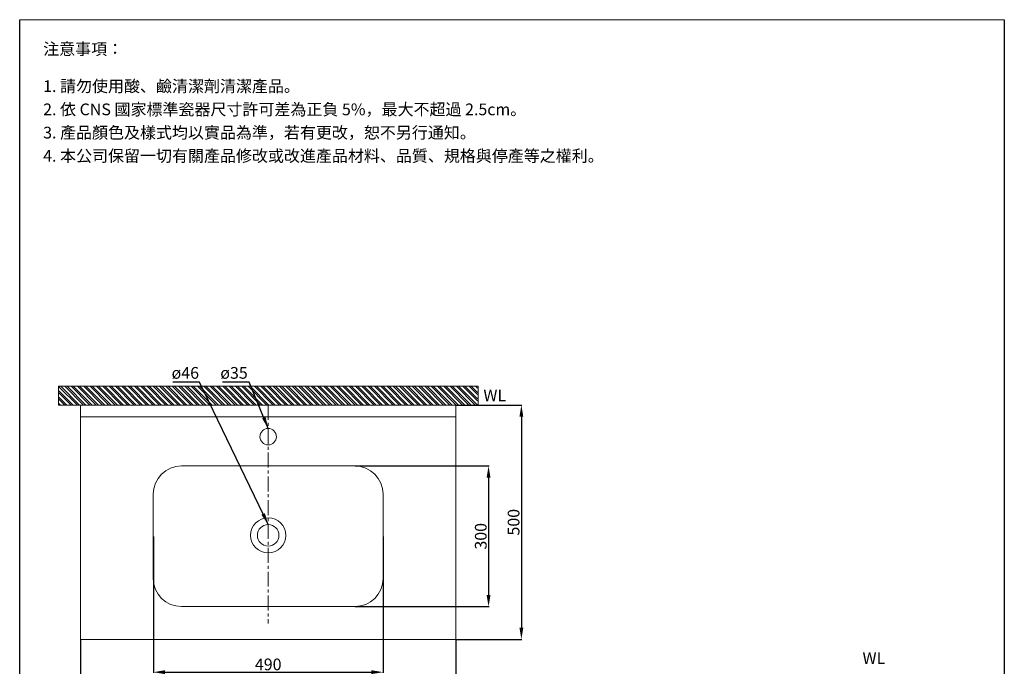
# Model space of a CAD drawing. Units: millimetres. Extents: x 459 to 2559, y 523 to 3521.
# Drawn here: x 459 to 2559, y 2142 to 3521 of the extents above; entities that cross this region are included whole.
import ezdxf

# ---------------------------------------------------------------- set-up
doc = ezdxf.new("R2010")
doc.units = ezdxf.units.MM
doc.linetypes.add('CENTER', pattern=[50.8, 31.75, -6.35, 6.35, -6.35])
doc.layers.get('0').update_dxf_attribs({"lineweight": 15})
doc.layers.get('Defpoints').update_dxf_attribs({"color": 8, "lineweight": 15})
for name, color, linetype, lineweight in [('C', 1, 'CENTER', 5), ('DIM', 3, 'Continuous', 5), ('PV', 7, 'Continuous', 15)]:
    doc.layers.add(name, color=color, linetype=linetype, lineweight=lineweight)
doc.layers.add('I', color=7, linetype='Continuous')
doc.styles.add('ETCH', font='txt')
doc.styles.get("Standard").update_dxf_attribs({"font": 'arial.ttf'})
doc.dimstyles.new('ISO-25', dxfattribs={"dimtxt": 25, "dimasz": 25, "dimexe": 1.25, "dimexo": 0.625, "dimtad": 1, "dimtxsty": 'Standard', "dimcen": 2.5, "dimadec": 0, "dimazin": 0, "dimtfac": 1, "dimtmove": 0, "dimatfit": 3, "dimfxl": 0, "dimarcsym": 0})

# ---------------------------------------------------------------- blocks, each defined once
blk = doc.blocks.new('*D24')
at = {"layer": 'Defpoints', "color": 0}
for p in [(1388.6, 2699.1), (1388.6, 2199.1), (1528.6, 2199.1)]:
    blk.add_point(p, dxfattribs=at)
at = {"layer": 'DIM', "color": 0, "lineweight": -2}
for p, q in [((1389.2, 2699.1), (1529.8, 2699.1)), ((1528.6, 2674.1), (1528.6, 2224.1)), ((1389.2, 2199.1), (1529.8, 2199.1))]:
    blk.add_line(p, q, dxfattribs=at)
at = {"layer": 'DIM', "color": 0}
for points in [[(1524.4, 2674.1), (1532.7, 2674.1), (1528.6, 2699.1)], [(1524.4, 2224.1), (1532.7, 2224.1), (1528.6, 2199.1)]]:
    blk.add_solid(points, dxfattribs=at)
at = {"layer": 'DIM', "color": 0, "insert": (1515.2, 2449.1), "char_height": 25, "attachment_point": 5, "rotation": 90}
blk.add_mtext('500', dxfattribs=at)
blk = doc.blocks.new('*D25')
at = {"layer": 'Defpoints', "color": 0}
for p in [(588.6, 2199.1), (1388.6, 2199.1), (1388.6, 2059.1)]:
    blk.add_point(p, dxfattribs=at)
at = {"layer": 'DIM', "color": 0, "lineweight": -2}
for p, q in [((588.6, 2198.5), (588.6, 2057.9)), ((1388.6, 2198.5), (1388.6, 2057.9)), ((613.6, 2059.1), (1363.6, 2059.1))]:
    blk.add_line(p, q, dxfattribs=at)
at = {"layer": 'DIM', "color": 0}
for points in [[(613.6, 2063.3), (613.6, 2055), (588.6, 2059.1)], [(1363.6, 2063.3), (1363.6, 2055), (1388.6, 2059.1)]]:
    blk.add_solid(points, dxfattribs=at)
at = {"layer": 'DIM', "color": 0, "insert": (988.6, 2072.5), "char_height": 25, "attachment_point": 5}
blk.add_mtext('800', dxfattribs=at)
blk = doc.blocks.new('*D26')
at = {"layer": 'Defpoints', "color": 0}
for p in [(743.6, 2419.1), (1233.6, 2419.1), (1233.6, 2129.1)]:
    blk.add_point(p, dxfattribs=at)
at = {"layer": 'DIM', "color": 0, "lineweight": -2}
for p, q in [((743.6, 2418.5), (743.6, 2127.9)), ((1233.6, 2418.5), (1233.6, 2127.9)), ((768.6, 2129.1), (1208.6, 2129.1))]:
    blk.add_line(p, q, dxfattribs=at)
at = {"layer": 'DIM', "color": 0}
for points in [[(768.6, 2133.3), (768.6, 2125), (743.6, 2129.1)], [(1208.6, 2133.3), (1208.6, 2125), (1233.6, 2129.1)]]:
    blk.add_solid(points, dxfattribs=at)
at = {"layer": 'DIM', "color": 0, "insert": (988.6, 2142.5), "char_height": 25, "attachment_point": 5}
blk.add_mtext('490', dxfattribs=at)
blk = doc.blocks.new('*D27')
at = {"layer": 'Defpoints', "color": 0}
for p in [(1173.6, 2569.1), (1173.6, 2269.1), (1458.6, 2269.1)]:
    blk.add_point(p, dxfattribs=at)
at = {"layer": 'DIM', "color": 0, "lineweight": -2}
for p, q in [((1174.2, 2569.1), (1459.8, 2569.1)), ((1458.6, 2544.1), (1458.6, 2294.1)), ((1174.2, 2269.1), (1459.8, 2269.1))]:
    blk.add_line(p, q, dxfattribs=at)
at = {"layer": 'DIM', "color": 0}
for points in [[(1454.4, 2544.1), (1462.7, 2544.1), (1458.6, 2569.1)], [(1454.4, 2294.1), (1462.7, 2294.1), (1458.6, 2269.1)]]:
    blk.add_solid(points, dxfattribs=at)
at = {"layer": 'DIM', "color": 0, "insert": (1445.2, 2419.1), "char_height": 25, "attachment_point": 5, "rotation": 90}
blk.add_mtext('300', dxfattribs=at)

msp = doc.modelspace()

# ---------------------------------------------------------------- hatches: boundary and pattern name
h = msp.add_hatch()
h.set_pattern_fill('ANSI32', color=251, angle=-90)
h.set_pattern_definition([(315, (1705.753, 6428.733), (6.735192, 6.735192), []), (315, (1705.753, 6424.2425), (6.735192, 6.735192), [])])
h.paths.add_polyline_path([(1344.809, 2699.144), (1434.809, 2699.144), (1434.809, 2739.144), (542.309, 2739.144), (542.309, 2699.144), (659.809, 2699.144)])

# ---------------------------------------------------------------- linework, layer by layer
for p, q in [((458.559, 3521.44), (2558.559, 3521.44)), ((588.559, 2699.144), (1388.559, 2699.144)), ((588.559, 2699.144), (588.559, 2199.144)), ((1388.559, 2699.144), (1388.559, 2199.144)), ((588.559, 2674.144), (1388.559, 2674.144)), ((803.559, 2569.144), (1173.559, 2569.144)), ((803.559, 2269.144), (1173.559, 2269.144)), ((1388.559, 2199.144), (588.559, 2199.144))]:
    msp.add_line(p, q)
for centre, radius in [((988.559, 2631.644), 17.5), ((988.559, 2421.144), 37.5), ((988.559, 2421.144), 23)]:
    msp.add_circle(centre, radius)
for centre, start, end in [((803.559, 2509.144), 90, 180), ((1173.559, 2509.144), 0, 90), ((803.559, 2329.144), 180, 270), ((1173.559, 2329.144), 270, 0)]:
    msp.add_arc(centre, 60, start, end)
at = {"layer": 'C'}
msp.add_line((988.559, 2699.144), (988.559, 2233.066), dxfattribs=at)
at = {"layer": 'Defpoints'}
for p, q in [((1436.059, 2739.144), (541.059, 2739.144)), ((541.059, 2699.144), (541.059, 2739.144)), ((1436.059, 2699.144), (1436.059, 2739.144))]:
    msp.add_line(p, q, dxfattribs=at)
at = {"layer": 'I'}
for p, q in [((458.559, 551.743), (458.559, 3521.44)), ((2558.559, 3521.44), (2558.559, 551.743))]:
    msp.add_line(p, q, dxfattribs=at)
at = {"layer": 'PV'}
for p, q in [((1436.059, 2699.144), (541.059, 2699.144)), ((743.559, 2509.144), (743.559, 2329.144)), ((1233.559, 2509.144), (1233.559, 2329.144))]:
    msp.add_line(p, q, dxfattribs=at)

# ---------------------------------------------------------------- texts
at = {"insert": (2256.153, 2171.619), "char_height": 25, "attachment_point": 1, "style": 'ETCH'}
msp.add_mtext_dynamic_manual_height_columns('WL', width=109.74082, gutter_width=12.5, heights=[0], dxfattribs=at)
at = {"layer": 'DIM', "char_height": 25, "attachment_point": 1}
for s, insert in [('ø46', (782.532, 2780.275)), ('ø35', (886.396, 2780.275))]:
    msp.add_mtext_dynamic_manual_height_columns(s, width=59.47814, gutter_width=12.5, heights=[0], dxfattribs=dict(at, insert=insert))
at = {"layer": 'I', "char_height": 25, "attachment_point": 1, "style": 'ETCH'}
for s, insert in [('注意事項：', (508.559, 3471.44)), ('1. 請勿使用酸、鹼清潔劑清潔產品。', (508.559, 3392.121)), ('2. 依 CNS 國家標準瓷器尺寸許可差為正負 5%，最大不超過 2.5cm。', (508.559, 3342.537)), ('3. 產品顏色及樣式均以實品為準，若有更改，恕不另行通知。', (508.559, 3292.954)), ('4. 本公司保留一切有關產品修改或改進產品材料、品質、規格與停產等之權利。', (508.559, 3243.37))]:
    msp.add_mtext(s, dxfattribs=dict(at, insert=insert))
at = {"layer": 'I', "insert": (1447.539, 2732.316), "char_height": 25, "attachment_point": 1, "style": 'ETCH'}
msp.add_mtext_dynamic_manual_height_columns('WL', width=120.47236, gutter_width=13.68, heights=[0], dxfattribs=at)

# ---------------------------------------------------------------- dimensions: what is measured, and where the dimension line sits
at = {"layer": 'DIM'}
for base, p1, p2, picture, middle in [((1528.559, 2199.144), (1388.559, 2699.144), (1388.559, 2199.144), '*D24', (1515.17, 2449.144)), ((1458.559, 2269.144), (1173.559, 2569.144), (1173.559, 2269.144), '*D27', (1445.162, 2419.144))]:
    dim = msp.add_linear_dim(base=base, p1=p1, p2=p2, angle=90, dimstyle='ISO-25', dxfattribs=at)
    dim.commit()
    dim.dimension.update_dxf_attribs({"geometry": picture, "text_midpoint": middle})
for base, p1, p2, picture, middle in [((1233.559, 2129.144), (743.559, 2419.144), (1233.559, 2419.144), '*D26', (988.559, 2142.533)), ((1388.559, 2059.144), (588.559, 2199.144), (1388.559, 2199.144), '*D25', (988.559, 2072.533))]:
    dim = msp.add_linear_dim(base=base, p1=p1, p2=p2, dimstyle='ISO-25', dxfattribs=at)
    dim.commit()
    dim.dimension.update_dxf_attribs({"geometry": picture, "text_midpoint": middle})

# ---------------------------------------------------------------- leaders
for points in [[(988.626, 2444.144), (842.214, 2747.788), (785.261, 2747.788)], [(988.742, 2649.145), (948.007, 2747.788), (891.054, 2747.788)]]:
    msp.add_leader(points, dimstyle='ISO-25', override={"dimgap": 0.625, "dimtad": 0}, dxfattribs=at)

doc.saveas('drawing.dxf')
